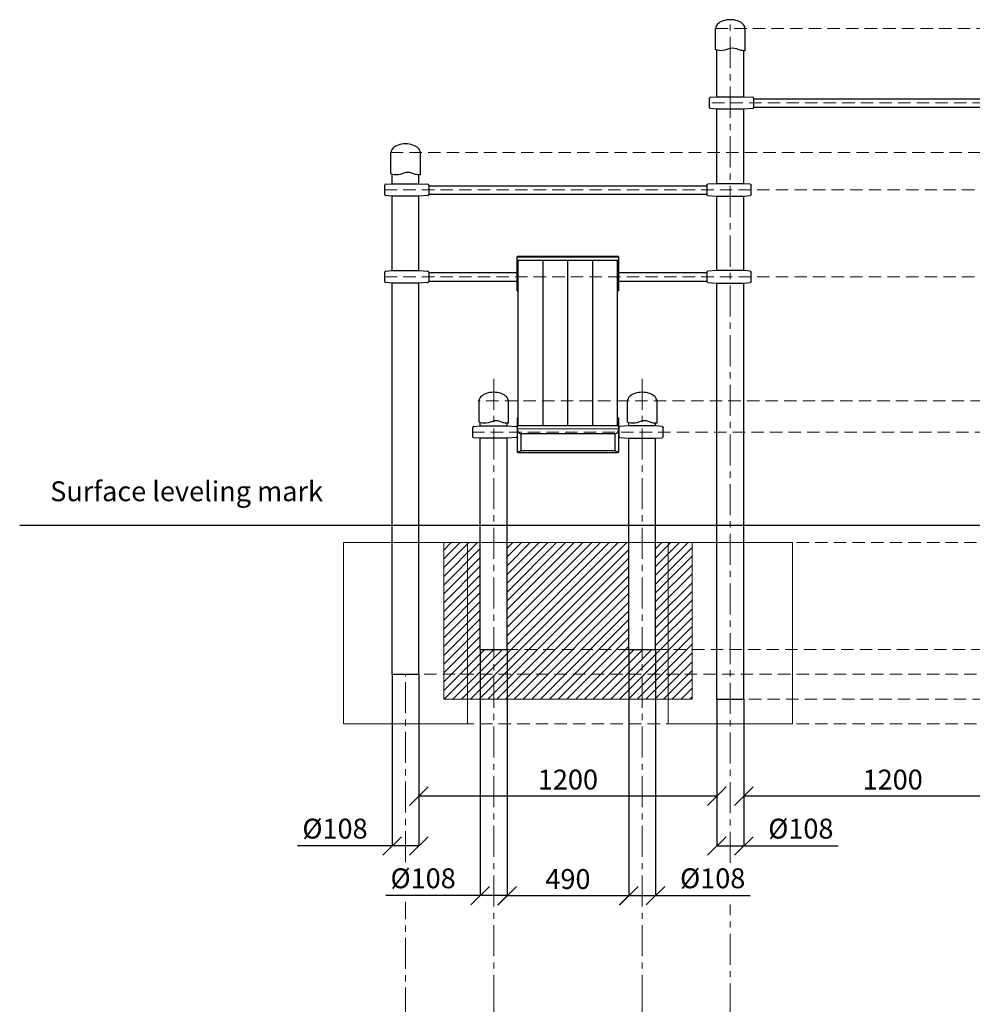
# Model space of a CAD drawing. Units: inches. Extents: x -554554 to 263187, y -104967 to 29049.
# Drawn here: x 254854 to 258691, y 24782 to 28746 of the extents above; entities that cross this region are included whole.
import ezdxf

# ---------------------------------------------------------------- set-up
doc = ezdxf.new("R2010")
doc.units = ezdxf.units.IN
doc.header["$MEASUREMENT"] = 0
doc.linetypes.add('CENTER', pattern=[2, 1.25, -0.25, 0.25, -0.25])
doc.linetypes.add('DASHED', pattern=[0.75, 0.5, -0.25])
doc.layers.get('0').update_dxf_attribs({"lineweight": 5})
for name, color, linetype, lineweight in [('KENGURU PRO_Axis', 7, 'Continuous', 5), ('KENGURU PRO_Base concreting', 7, 'Continuous', 5), ('KENGURU PRO_Measures', 7, 'Continuous', 5), ('KENGURU PRO_Structure', 7, 'Continuous', 5), ('KENGURU PRO_Surface', 1, 'Continuous', 5)]:
    doc.layers.add(name, color=color, linetype=linetype, lineweight=lineweight)
doc.styles.add('Kenguru style dim', font='GOTHIC.TTF', dxfattribs={"height": 80})
doc.styles.add('WROMLAT', font='arial.ttf', dxfattribs={"width": 0.8})
doc.dimstyles.new('Plāna_izmēri', dxfattribs={"dimscale": 500, "dimtxt": 0.0025, "dimasz": 0.007, "dimexe": 0.001, "dimexo": 0.001, "dimgap": 0.001, "dimtad": 1, "dimrnd": 0.05, "dimzin": 1, "dimtxsty": 'WROMLAT', "dimblk": 'OBLIQUE', "dimcen": 0.0017, "dimazin": 0, "dimtfac": 1, "dimtmove": 0, "dimatfit": 3, "dimfxl": 1.25, "dimfxlon": 1, "dimarcsym": 0})

# ---------------------------------------------------------------- blocks, each defined once
blk = doc.blocks.new('_Oblique')
at = {"color": 0, "linetype": 'ByBlock', "lineweight": -2}
blk.add_line((-0.5, -0.5), (0.5, 0.5), dxfattribs=at)
blk = doc.blocks.new('*D18')
at = {"layer": 'Defpoints', "color": 0, "transparency": 16777216}
for p in [(256462.1, 25761.2), (257662.1, 25761.2), (256462.1, 25619.5)]:
    blk.add_point(p, dxfattribs=at)
at = {"layer": 'KENGURU PRO_Measures', "color": 0, "linetype": 'ByBlock', "lineweight": -2, "transparency": 16777216}
blk.add_line((256462.1, 25760.7), (256462.1, 25619), dxfattribs=at)
at = {"layer": 'KENGURU PRO_Measures', "color": 0, "lineweight": -2, "transparency": 16777216}
for p, q in [((257662.1, 25760.7), (257662.1, 25619)), ((257662.1, 25619.5), (256462.1, 25619.5))]:
    blk.add_line(p, q, dxfattribs=at)
at = {"layer": 'KENGURU PRO_Measures', "color": 0, "lineweight": -2, "transparency": 16777216, "xscale": 75, "yscale": 75, "zscale": 75, "rotation": 180}
blk.add_blockref('_Oblique', (256462.1, 25619.5), dxfattribs=at)
at = {"layer": 'KENGURU PRO_Measures', "color": 0, "lineweight": -2, "transparency": 16777216, "xscale": 75, "yscale": 75, "zscale": 75}
blk.add_blockref('_Oblique', (257662.1, 25619.5), dxfattribs=at)
at = {"layer": 'KENGURU PRO_Measures', "color": 0, "transparency": 16777216, "insert": (257062.1, 25676.5), "char_height": 80, "attachment_point": 5, "style": 'Kenguru style dim'}
blk.add_mtext('1200', dxfattribs=at)
blk = doc.blocks.new('*D19')
at = {"layer": 'Defpoints', "color": 0, "transparency": 16777216}
for p in [(257662.1, 26011.2), (257770.1, 26011.2), (257770.1, 25419.5)]:
    blk.add_point(p, dxfattribs=at)
at = {"layer": 'KENGURU PRO_Measures', "color": 0, "lineweight": -2, "transparency": 16777216}
for p, q in [((257662.1, 26010.7), (257662.1, 25419)), ((257662.1, 25419.5), (257770.1, 25419.5)), ((257770.1, 25419.5), (258151.1, 25419.5))]:
    blk.add_line(p, q, dxfattribs=at)
at = {"layer": 'KENGURU PRO_Measures', "color": 0, "linetype": 'ByBlock', "lineweight": -2, "transparency": 16777216}
blk.add_line((257770.1, 26010.7), (257770.1, 25419), dxfattribs=at)
at = {"layer": 'KENGURU PRO_Measures', "color": 0, "lineweight": -2, "transparency": 16777216, "xscale": 75, "yscale": 75, "zscale": 75, "rotation": 180}
blk.add_blockref('_Oblique', (257662.1, 25419.5), dxfattribs=at)
at = {"layer": 'KENGURU PRO_Measures', "color": 0, "lineweight": -2, "transparency": 16777216, "xscale": 75, "yscale": 75, "zscale": 75}
blk.add_blockref('_Oblique', (257770.1, 25419.5), dxfattribs=at)
at = {"layer": 'KENGURU PRO_Measures', "color": 0, "transparency": 16777216, "insert": (258000.2, 25479), "char_height": 80, "attachment_point": 5, "style": 'Kenguru style dim'}
blk.add_mtext('%%C108', dxfattribs=at)
blk = doc.blocks.new('*D22')
at = {"layer": 'Defpoints', "color": 0, "transparency": 16777216}
for p in [(257770.1, 25761.2), (258970.1, 25761.2), (257770.1, 25619.5)]:
    blk.add_point(p, dxfattribs=at)
at = {"layer": 'KENGURU PRO_Measures', "color": 0, "linetype": 'ByBlock', "lineweight": -2, "transparency": 16777216}
blk.add_line((257770.1, 25760.7), (257770.1, 25619), dxfattribs=at)
at = {"layer": 'KENGURU PRO_Measures', "color": 0, "lineweight": -2, "transparency": 16777216}
for p, q in [((258970.1, 25760.7), (258970.1, 25619)), ((258970.1, 25619.5), (257770.1, 25619.5))]:
    blk.add_line(p, q, dxfattribs=at)
at = {"layer": 'KENGURU PRO_Measures', "color": 0, "lineweight": -2, "transparency": 16777216, "xscale": 75, "yscale": 75, "zscale": 75, "rotation": 180}
blk.add_blockref('_Oblique', (257770.1, 25619.5), dxfattribs=at)
at = {"layer": 'KENGURU PRO_Measures', "color": 0, "lineweight": -2, "transparency": 16777216, "xscale": 75, "yscale": 75, "zscale": 75}
blk.add_blockref('_Oblique', (258970.1, 25619.5), dxfattribs=at)
at = {"layer": 'KENGURU PRO_Measures', "color": 0, "transparency": 16777216, "insert": (258370.1, 25676.5), "char_height": 80, "attachment_point": 5, "style": 'Kenguru style dim'}
blk.add_mtext('1200', dxfattribs=at)
blk = doc.blocks.new('*D31')
at = {"layer": 'Defpoints', "color": 0, "transparency": 16777216}
for p in [(256354.1, 26111.2), (256462.1, 26111.2), (256462.1, 25419.5)]:
    blk.add_point(p, dxfattribs=at)
at = {"layer": 'KENGURU PRO_Measures', "color": 0, "lineweight": -2, "transparency": 16777216}
for p, q in [((256354.1, 26110.7), (256354.1, 25419)), ((256354.1, 25419.5), (255973.1, 25419.5)), ((256462.1, 25419.5), (256354.1, 25419.5))]:
    blk.add_line(p, q, dxfattribs=at)
at = {"layer": 'KENGURU PRO_Measures', "color": 0, "linetype": 'ByBlock', "lineweight": -2, "transparency": 16777216}
blk.add_line((256462.1, 26110.7), (256462.1, 25419), dxfattribs=at)
at = {"layer": 'KENGURU PRO_Measures', "color": 0, "lineweight": -2, "transparency": 16777216, "xscale": 75, "yscale": 75, "zscale": 75, "rotation": 180}
blk.add_blockref('_Oblique', (256354.1, 25419.5), dxfattribs=at)
at = {"layer": 'KENGURU PRO_Measures', "color": 0, "lineweight": -2, "transparency": 16777216, "xscale": 75, "yscale": 75, "zscale": 75}
blk.add_blockref('_Oblique', (256462.1, 25419.5), dxfattribs=at)
at = {"layer": 'KENGURU PRO_Measures', "color": 0, "transparency": 16777216, "insert": (256124, 25479), "char_height": 80, "attachment_point": 5, "style": 'Kenguru style dim'}
blk.add_mtext('%%C108', dxfattribs=at)
blk = doc.blocks.new('*D32')
at = {"layer": 'Defpoints', "color": 0, "transparency": 16777216}
for p in [(256709.1, 26211.2), (256817.1, 26211.2), (256817.1, 25219.5)]:
    blk.add_point(p, dxfattribs=at)
at = {"layer": 'KENGURU PRO_Measures', "color": 0, "lineweight": -2, "transparency": 16777216}
for p, q in [((256709.1, 26210.7), (256709.1, 25219)), ((256709.1, 25219.5), (256328.1, 25219.5)), ((256817.1, 25219.5), (256709.1, 25219.5))]:
    blk.add_line(p, q, dxfattribs=at)
at = {"layer": 'KENGURU PRO_Measures', "color": 0, "linetype": 'ByBlock', "lineweight": -2, "transparency": 16777216}
blk.add_line((256817.1, 26210.7), (256817.1, 25219), dxfattribs=at)
at = {"layer": 'KENGURU PRO_Measures', "color": 0, "lineweight": -2, "transparency": 16777216, "xscale": 75, "yscale": 75, "zscale": 75, "rotation": 180}
blk.add_blockref('_Oblique', (256709.1, 25219.5), dxfattribs=at)
at = {"layer": 'KENGURU PRO_Measures', "color": 0, "lineweight": -2, "transparency": 16777216, "xscale": 75, "yscale": 75, "zscale": 75}
blk.add_blockref('_Oblique', (256817.1, 25219.5), dxfattribs=at)
at = {"layer": 'KENGURU PRO_Measures', "color": 0, "transparency": 16777216, "insert": (256479, 25279), "char_height": 80, "attachment_point": 5, "style": 'Kenguru style dim'}
blk.add_mtext('%%C108', dxfattribs=at)
blk = doc.blocks.new('*D33')
at = {"layer": 'Defpoints', "color": 0, "transparency": 16777216}
for p in [(257307.1, 26211.2), (257415.1, 26211.2), (257415.1, 25219.5)]:
    blk.add_point(p, dxfattribs=at)
at = {"layer": 'KENGURU PRO_Measures', "color": 0, "lineweight": -2, "transparency": 16777216}
for p, q in [((257307.1, 26210.7), (257307.1, 25219)), ((257307.1, 25219.5), (257415.1, 25219.5)), ((257415.1, 25219.5), (257796.1, 25219.5))]:
    blk.add_line(p, q, dxfattribs=at)
at = {"layer": 'KENGURU PRO_Measures', "color": 0, "linetype": 'ByBlock', "lineweight": -2, "transparency": 16777216}
blk.add_line((257415.1, 26210.7), (257415.1, 25219), dxfattribs=at)
at = {"layer": 'KENGURU PRO_Measures', "color": 0, "lineweight": -2, "transparency": 16777216, "xscale": 75, "yscale": 75, "zscale": 75, "rotation": 180}
blk.add_blockref('_Oblique', (257307.1, 25219.5), dxfattribs=at)
at = {"layer": 'KENGURU PRO_Measures', "color": 0, "lineweight": -2, "transparency": 16777216, "xscale": 75, "yscale": 75, "zscale": 75}
blk.add_blockref('_Oblique', (257415.1, 25219.5), dxfattribs=at)
at = {"layer": 'KENGURU PRO_Measures', "color": 0, "transparency": 16777216, "insert": (257645.2, 25279), "char_height": 80, "attachment_point": 5, "style": 'Kenguru style dim'}
blk.add_mtext('%%C108', dxfattribs=at)
blk = doc.blocks.new('*D34')
at = {"layer": 'Defpoints', "color": 0, "transparency": 16777216}
for p in [(256462.1, 25761.2), (257662.1, 25761.2), (256462.1, 25619.5)]:
    blk.add_point(p, dxfattribs=at)
at = {"layer": 'KENGURU PRO_Measures', "color": 0, "linetype": 'ByBlock', "lineweight": -2, "transparency": 16777216}
blk.add_line((256462.1, 25760.7), (256462.1, 25619), dxfattribs=at)
at = {"layer": 'KENGURU PRO_Measures', "color": 0, "lineweight": -2, "transparency": 16777216}
for p, q in [((257662.1, 25760.7), (257662.1, 25619)), ((257662.1, 25619.5), (256462.1, 25619.5))]:
    blk.add_line(p, q, dxfattribs=at)
at = {"layer": 'KENGURU PRO_Measures', "color": 0, "lineweight": -2, "transparency": 16777216, "xscale": 75, "yscale": 75, "zscale": 75, "rotation": 180}
blk.add_blockref('_Oblique', (256462.1, 25619.5), dxfattribs=at)
at = {"layer": 'KENGURU PRO_Measures', "color": 0, "lineweight": -2, "transparency": 16777216, "xscale": 75, "yscale": 75, "zscale": 75}
blk.add_blockref('_Oblique', (257662.1, 25619.5), dxfattribs=at)
at = {"layer": 'KENGURU PRO_Measures', "color": 0, "transparency": 16777216, "insert": (257062.1, 25676.5), "char_height": 80, "attachment_point": 5, "style": 'Kenguru style dim'}
blk.add_mtext('1200', dxfattribs=at)
blk = doc.blocks.new('*D35')
at = {"layer": 'Defpoints', "color": 0, "transparency": 16777216}
for p in [(256817.1, 25360.7), (257307.1, 25360.7), (256817.1, 25219)]:
    blk.add_point(p, dxfattribs=at)
at = {"layer": 'KENGURU PRO_Measures', "color": 0, "linetype": 'ByBlock', "lineweight": -2, "transparency": 16777216}
blk.add_line((256817.1, 25360.2), (256817.1, 25218.5), dxfattribs=at)
at = {"layer": 'KENGURU PRO_Measures', "color": 0, "lineweight": -2, "transparency": 16777216}
for p, q in [((257307.1, 25360.2), (257307.1, 25218.5)), ((257307.1, 25219), (256817.1, 25219))]:
    blk.add_line(p, q, dxfattribs=at)
at = {"layer": 'KENGURU PRO_Measures', "color": 0, "lineweight": -2, "transparency": 16777216, "xscale": 75, "yscale": 75, "zscale": 75, "rotation": 180}
blk.add_blockref('_Oblique', (256817.1, 25219), dxfattribs=at)
at = {"layer": 'KENGURU PRO_Measures', "color": 0, "lineweight": -2, "transparency": 16777216, "xscale": 75, "yscale": 75, "zscale": 75}
blk.add_blockref('_Oblique', (257307.1, 25219), dxfattribs=at)
at = {"layer": 'KENGURU PRO_Measures', "color": 0, "transparency": 16777216, "insert": (257062.1, 25276), "char_height": 80, "attachment_point": 5, "style": 'Kenguru style dim'}
blk.add_mtext('490', dxfattribs=at)
blk = doc.blocks.new('A$C6DDD495A')
at = {"color": 7, "lineweight": 30}
for p, q in [((0, 6.2), (0, 43.8)), ((3.7, 47.8), (30, 50)), ((30, 50), (138, 50)), ((138, 50), (174.2, 47.7)), ((178, 43.7), (178, 6.3)), ((30, 0), (3.7, 2.2)), ((138, 0), (30, 0)), ((174.2, 2.3), (138, 0))]:
    blk.add_line(p, q, dxfattribs=at)
for centre, start, end in [((4, 43.8), 94.7636, 180), ((174, 43.7), 0, 86.4237), ((4, 6.2), 180, 265.2364), ((174, 6.3), 273.5763, 0)]:
    blk.add_arc(centre, 4, start, end, dxfattribs=at)

msp = doc.modelspace()

# ---------------------------------------------------------------- hatches: boundary and pattern name
at = {"layer": 'KENGURU PRO_Base concreting', "lineweight": 0}
h = msp.add_hatch(dxfattribs=at)
h.set_pattern_fill('ANSI31', scale=200, style=0)
h.paths.add_polyline_path([(256658.1, 26641.2), (256562.1, 26641.2), (256562.1, 26111.2), (256658.1, 26111.2)])
h.paths.add_polyline_path([(256709.1, 26641.2), (256658.1, 26641.2), (256658.1, 26111.2), (256763.1, 26111.2), (256763.1, 26211.2), (256709.1, 26211.2)])
h.paths.add_polyline_path([(256658.1, 26111.2), (256562.1, 26111.2), (256562.1, 26011.2), (256658.1, 26011.2)])
h.paths.add_polyline_path([(256763.1, 26111.2), (256658.1, 26111.2), (256658.1, 26011.2), (256763.1, 26011.2)])
h.paths.add_polyline_path([(257361.1, 26111.2), (256763.1, 26111.2), (256763.1, 26011.2), (257361.1, 26011.2)])
h.paths.add_polyline_path([(257361.1, 26211.2), (256812.1, 26211.2), (256763.1, 26211.2), (256763.1, 26111.2), (257361.1, 26111.2)])
h.paths.add_polyline_path([(257307.1, 26641.2), (256817.1, 26641.2), (256817.1, 26211.2), (257307.1, 26211.2)])
h.paths.add_polyline_path([(257466.1, 26211.2), (257361.1, 26211.2), (257361.1, 26111.2), (257466.1, 26111.2)])
h.paths.add_polyline_path([(257466.1, 26111.2), (257361.1, 26111.2), (257361.1, 26011.2), (257466.1, 26011.2)])
h.paths.add_polyline_path([(257562.1, 26111.2), (257466.1, 26111.2), (257466.1, 26011.2), (257562.1, 26011.2)])
h.paths.add_polyline_path([(257562.1, 26211.2), (257466.1, 26211.2), (257466.1, 26111.2), (257562.1, 26111.2)])
h.paths.add_polyline_path([(257562.1, 26641.2), (257466.1, 26641.2), (257466.1, 26211.2), (257562.1, 26211.2)])
h.paths.add_polyline_path([(257466.1, 26641.2), (257415.1, 26641.2), (257415.1, 26211.2), (257466.1, 26211.2)])

# ---------------------------------------------------------------- linework, layer by layer
at = {"layer": 'KENGURU PRO_Axis', "linetype": 'CENTER', "lineweight": 0, "ltscale": 100}
for p, q in [((257716.1, 25351.7), (257716.1, 28746.2)), ((256408.1, 25353.7), (256408.1, 26111.2)), ((256408.1, 20924.5), (256408.1, 25194.5)), ((257716.1, 19740.8), (257716.1, 25184.4))]:
    msp.add_line(p, q, dxfattribs=at)
at = {"layer": 'KENGURU PRO_Axis', "linetype": 'DASHED', "lineweight": 0, "ltscale": 100}
for p, q in [((257657.1, 28711.2), (262716.8, 28711.1)), ((257642.1, 28411.2), (262346.9, 28411.2)), ((256349.1, 28211.2), (262135.4, 28211.2)), ((256324.1, 28060.8), (261928.3, 28060.8)), ((256812.1, 26211.2), (262354.6, 26211.2))]:
    msp.add_line(p, q, dxfattribs=at)
for points in [[(256324.1, 27710.8), (261346.8, 27710.8)], [(261133.1, 27211.2), (256699.1, 27211.2)], [(260925.9, 27086.2), (256674.1, 27086.2)], [(256258.1, 26641.2), (261354.3, 26641.2)], [(256408.1, 26111.2), (262558.8, 26111.2)], [(257716.1, 26011.2), (262945.8, 26011.2)], [(256408.1, 25911.7), (261758, 25911.7)]]:
    msp.add_lwpolyline(points, dxfattribs=at)
at = {"layer": 'KENGURU PRO_Axis', "linetype": 'CENTER', "lineweight": 0, "ltscale": 100}
for points in [[(256763.1, 27300.9), (256763.1, 24863.3)], [(257361.1, 27300.9), (257361.1, 24863.3)], [(256763.1, 24863.3), (256763.1, 22677.9)], [(257361.1, 24863.3), (257361.1, 21180)]]:
    msp.add_lwpolyline(points, dxfattribs=at)
at = {"layer": 'KENGURU PRO_Base concreting', "color": 7, "lineweight": 0}
for points in [[(256158.1, 25911.7), (256658.1, 25911.7), (256658.1, 26641.2), (256158.1, 26641.2)], [(256562.1, 26011.2), (257562.1, 26011.2), (257562.1, 26641.2), (256562.1, 26641.2)], [(257466.1, 25911.7), (257966.1, 25911.7), (257966.1, 26641.2), (257466.1, 26641.2)]]:
    msp.add_lwpolyline(points, close=True, dxfattribs=at)
at = {"layer": 'KENGURU PRO_Structure', "lineweight": 30}
for p, q in [((257662.1, 28436.2), (257662.1, 28624)), ((257770.1, 28436.2), (257770.1, 28621.2)), ((257810.1, 28428.2), (258930.1, 28428.2)), ((257662.1, 28085.8), (257662.1, 28386.2)), ((257770.1, 28085.8), (257770.1, 28386.2)), ((257810.1, 28394.2), (258930.1, 28394.2)), ((256354.1, 28085.8), (256354.1, 28124)), ((256462.1, 28085.8), (256462.1, 28121.2)), ((256502.1, 28077.8), (257622.1, 28077.8)), ((256852.1, 28077.8), (257272.1, 28077.8)), ((256354.1, 27735.8), (256354.1, 28035.8)), ((256462.1, 27735.8), (256462.1, 28035.8)), ((256502.1, 28043.8), (257622.1, 28043.8)), ((256852.1, 28043.8), (257272.1, 28043.8)), ((257662.1, 27735.8), (257662.1, 28035.8)), ((257770.1, 27735.8), (257770.1, 28035.8)), ((256462.1, 27735.8), (256462.1, 27768.8)), ((257662.1, 27735.8), (257662.1, 27768.8)), ((257770.1, 27735.8), (257770.1, 27768.8)), ((256502.1, 27727.8), (256857.1, 27727.8)), ((256859.1, 27727.8), (256862.1, 27727.8)), ((257262.1, 27727.8), (257265.1, 27727.8)), ((257267.1, 27727.8), (257622.1, 27727.8)), ((256354.1, 26111.2), (256354.1, 27685.8)), ((256462.1, 26111.2), (256462.1, 27685.8)), ((256502.1, 27693.8), (256857.1, 27693.8)), ((256859.1, 27693.8), (256862.1, 27693.8)), ((257262.1, 27693.8), (257265.1, 27693.8)), ((257267.1, 27693.8), (257622.1, 27693.8)), ((257662.1, 26011.2), (257662.1, 27685.8)), ((257770.1, 26011.2), (257770.1, 27685.8)), ((256709.1, 27111.2), (256709.1, 27124)), ((256817.1, 27111.2), (256817.1, 27121.2)), ((257307.1, 27111.2), (257307.1, 27124)), ((257415.1, 27111.2), (257415.1, 27121.2)), ((256709.1, 26711.2), (256709.1, 27061.2)), ((256817.1, 26711.2), (256817.1, 27061.2)), ((257307.1, 26711.2), (257307.1, 27061.2)), ((257415.1, 26711.2), (257415.1, 27061.2)), ((256709.1, 26211.2), (256709.1, 26711.2)), ((256817.1, 26211.2), (256817.1, 26711.2)), ((257307.1, 26211.2), (257307.1, 26711.2)), ((257415.1, 26211.2), (257415.1, 26711.2))]:
    msp.add_line(p, q, dxfattribs=at)
for points in [[(257775.1, 28711.2), (257775.1, 28621.3, -0.097579), (257755.9, 28623.6), (257740.4, 28628.7, 0.157928), (257709.6, 28628.7), (257694.1, 28623.6, -0.157928), (257663.3, 28623.6), (257657.1, 28625.6), (257657.1, 28711.2)], [(256467.1, 28211.2), (256467.1, 28121.3, -0.097579), (256447.9, 28123.6), (256432.4, 28128.7, 0.157928), (256401.6, 28128.7), (256386.1, 28123.6, -0.157928), (256355.3, 28123.6), (256349.1, 28125.6), (256349.1, 28211.2)], [(256822.1, 27211.2), (256822.1, 27121.3, -0.097579), (256802.9, 27123.6), (256787.4, 27128.7, 0.157928), (256756.6, 27128.7), (256741.1, 27123.6, -0.157928), (256710.3, 27123.6), (256704.1, 27125.6), (256704.1, 27211.2)], [(257420.1, 27211.2), (257420.1, 27121.3, -0.097579), (257400.9, 27123.6), (257385.4, 27128.7, 0.157928), (257354.6, 27128.7), (257339.1, 27123.6, -0.157928), (257308.3, 27123.6), (257302.1, 27125.6), (257302.1, 27211.2)], [(256857.1, 27142.6), (256857.1, 27008.6, 0.414214), (256862.1, 27003.6), (257262.1, 27003.6, 0.414214), (257267.1, 27008.6), (257267.1, 27142.6)]]:
    msp.add_lwpolyline(points, format="xyb", dxfattribs=at)
for points in [[(256857.1, 27792.1), (257267.1, 27792.1)], [(256857.1, 27654.8), (256857.1, 27792.1)], [(256861.8, 27793.8), (257262.4, 27793.8)], [(257267.1, 27654.8), (257267.1, 27792.1)], [(256859.1, 27778.2), (257265.1, 27778.2)], [(256859.1, 27654.8), (256859.1, 27778.2)], [(256862.1, 27112.3), (256862.1, 27778.2)], [(256862.1, 27654.8), (256862.1, 27778.2)], [(256962.1, 27112.3), (256962.1, 27778.2)], [(257062.1, 27112.3), (257062.1, 27778.2)], [(257162.1, 27112.3), (257162.1, 27778.2)], [(257262.1, 27112.3), (257262.1, 27778.2)], [(257265.1, 27654.8), (257265.1, 27778.2)], [(256857.1, 27654.8), (256859.1, 27654.8)], [(257267.1, 27654.8), (257265.1, 27654.8)], [(256857.1, 27142.6), (256859.1, 27142.6)], [(256859.1, 27142.6), (256859.1, 27112.3)], [(257265.1, 27142.6), (257265.1, 27112.3)], [(257265.1, 27142.6), (257267.1, 27142.6)], [(256859.1, 27112.3), (257265.1, 27112.3)], [(256709.1, 26211.2), (256817.1, 26211.2)], [(257307.1, 26211.2), (257415.1, 26211.2)], [(256354.1, 26111.2), (256462.1, 26111.2)], [(257662.1, 26011.2), (257770.1, 26011.2)]]:
    msp.add_lwpolyline(points, dxfattribs=at)
at = {"layer": 'KENGURU PRO_Structure', "lineweight": 18}
msp.add_lwpolyline([(256857.1, 27098.4), (257267.1, 27098.4)], dxfattribs=at)
at = {"layer": 'KENGURU PRO_Structure', "lineweight": 30}
msp.add_lwpolyline([(256872.1, 27011.7), (257252.1, 27011.7), (257252.1, 27078.2), (256872.1, 27078.2)], close=True, dxfattribs=at)
at = {"layer": 'KENGURU PRO_Structure', "linetype": 'DASHED', "lineweight": 15, "ltscale": 100}
for points in [[(256354.1, 26711.2), (256354.1, 26111.2)], [(256462.1, 26711.2), (256462.1, 26111.2)], [(257662.1, 26711.2), (257662.1, 26111.2)], [(257770.1, 26711.2), (257770.1, 26111.2)]]:
    msp.add_lwpolyline(points, dxfattribs=at)
at = {"layer": 'KENGURU PRO_Structure', "lineweight": 30}
for centre, radius, start, end in [((256862, 27786), 7.79, 88.9535, 128.6026), ((257262.3, 27786), 7.79, 51.3974, 91.0465), ((256879.7, 27099.5), 22.6, 182.7187, 250.3765), ((257244.5, 27099.5), 22.6, 289.6235, 357.2813), ((256853.3, 27033), 28.4, 280.6092, 311.3749), ((257270.9, 27033), 28.4, 228.6251, 259.3908)]:
    msp.add_arc(centre, radius, start, end, dxfattribs=at)
for centre in [(257716.1, 28711.2), (256408.1, 28211.2), (256763.1, 27211.2), (257361.1, 27211.2)]:
    msp.add_ellipse(centre, major_axis=(59, 0), ratio=0.59322, start_param=0, end_param=3.141593, dxfattribs=at)
at = {"layer": 'KENGURU PRO_Surface', "color": 1, "lineweight": 30}
msp.add_line((254854.1, 26711.2), (263186.7, 26711.2), dxfattribs=at)

# ---------------------------------------------------------------- block references
at = {"layer": 'KENGURU PRO_Structure'}
for p in [(257632.1, 28386.2), (256324.1, 28035.8), (256324.1, 27685.8), (256679.1, 27061.2)]:
    msp.add_blockref('A$C6DDD495A', p, dxfattribs=at)
at = {"layer": 'KENGURU PRO_Structure', "xscale": -1}
for p in [(257800.1, 28035.8), (257800.1, 27685.8), (257445.1, 27061.2)]:
    msp.add_blockref('A$C6DDD495A', p, dxfattribs=at)

# ---------------------------------------------------------------- texts
at = {"layer": 'KENGURU PRO_Surface', "color": 1, "lineweight": 30, "insert": (254976.9, 26887.6), "char_height": 80, "width": 1767.095, "attachment_point": 1, "style": 'Kenguru style dim'}
msp.add_mtext('Surface leveling mark{\\H1.46086x; }\\P     {\\H1.51305x; }', dxfattribs=at)

# ---------------------------------------------------------------- dimensions: what is measured, and where the dimension line sits
at = {"layer": 'KENGURU PRO_Measures', "color": 7}
for base, p1, p2, picture, middle in [((256817.1, 25219.5), (256709.1, 26211.2), (256817.1, 26211.2), '*D32', (256479, 25219.5)), ((257415.1, 25219.5), (257307.1, 26211.2), (257415.1, 26211.2), '*D33', (257645.2, 25219.5)), ((256462.1, 25419.5), (256354.1, 26111.2), (256462.1, 26111.2), '*D31', (256124, 25419.5)), ((257770.1, 25419.5), (257662.1, 26011.2), (257770.1, 26011.2), '*D19', (258000.2, 25419.5))]:
    dim = msp.add_linear_dim(base=base, p1=p1, p2=p2, text='%%C<>', dimstyle='Plāna_izmēri', override={"dimtxt": 1, "dimasz": 0.15, "dimgap": 0.03, "dimdec": 0, "dimtxsty": 'Kenguru style dim', "dimfxlon": 0}, dxfattribs=at)
    dim.commit()
    dim.dimension.update_dxf_attribs({"geometry": picture, "text_midpoint": middle, "dimtype": 160})
for base, p1, p2, picture, middle in [((256462.1, 25619.5), (257662.1, 25761.2), (256462.1, 25761.2), '*D18', (257062.1, 25676.5)), ((256462.1, 25619.5), (257662.1, 25761.2), (256462.1, 25761.2), '*D34', (257062.1, 25676.5)), ((257770.1, 25619.5), (258970.1, 25761.2), (257770.1, 25761.2), '*D22', (258370.1, 25676.5)), ((256817.1, 25219), (257307.1, 25360.7), (256817.1, 25360.7), '*D35', (257062.1, 25276))]:
    dim = msp.add_linear_dim(base=base, p1=p1, p2=p2, angle=180, dimstyle='Plāna_izmēri', override={"dimtxt": 1, "dimasz": 0.15, "dimgap": 0.03, "dimdec": 0, "dimtxsty": 'Kenguru style dim', "dimfxlon": 0}, dxfattribs=at)
    dim.commit()
    dim.dimension.update_dxf_attribs({"geometry": picture, "text_midpoint": middle})

doc.saveas('drawing.dxf')
